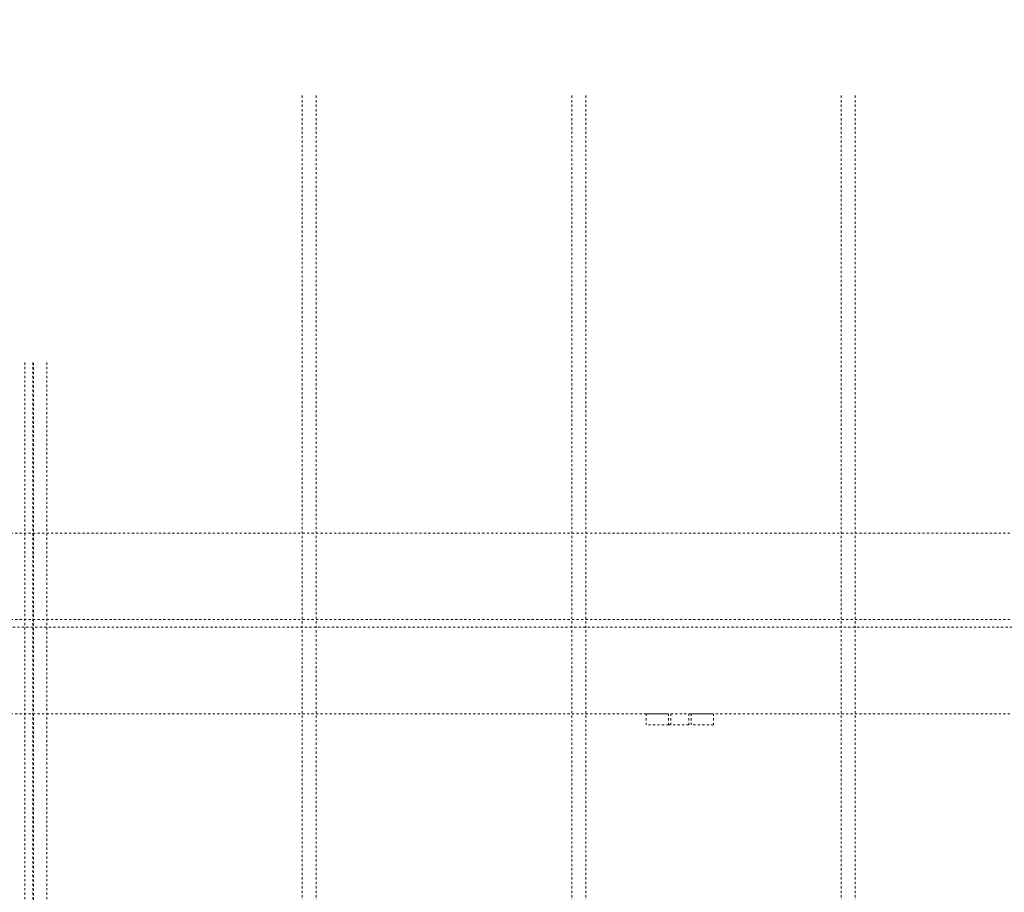
# Model space of a CAD drawing. Units: inches. Extents: x 1807 to 2293, y 334 to 717.
# Drawn here: x 2085 to 2129, y 610 to 649 of the extents above; entities that cross this region are included whole.
import ezdxf

# ---------------------------------------------------------------- set-up
doc = ezdxf.new("R2010")
doc.units = ezdxf.units.IN
doc.header["$LTSCALE"] = 0.25
doc.header["$MEASUREMENT"] = 0
doc.linetypes.add('HIDDEN2', pattern=[0.1875, 0.125, -0.0625])
for name, color, linetype, lineweight in [('Dimensions', 7, 'Continuous', 30), ('Hatch', 8, 'Continuous', 18), ('hidden', 8, 'HIDDEN2', 9)]:
    doc.layers.add(name, color=color, linetype=linetype, lineweight=lineweight)
doc.styles.get("Standard").update_dxf_attribs({"font": 'arialbd.ttf'})
doc.dimstyles.new('ShopGates24', dxfattribs={"dimscale": 24, "dimtxt": 0.125, "dimasz": 0.125, "dimexe": 0.0625, "dimexo": 0.0625, "dimgap": 0.0625, "dimtad": 0, "dimtih": 1, "dimtoh": 1, "dimdec": 4, "dimzin": 4, "dimdsep": 46, "dimlunit": 5, "dimtxsty": 'Standard', "dimcen": 0, "dimclrd": 256, "dimclre": 256, "dimclrt": 256, "dimadec": 0, "dimazin": 0, "dimtfac": 1, "dimtdec": 4, "dimtofl": 0, "dimtmove": 0, "dimatfit": 3, "dimfxl": 1, "dimfrac": 2, "dimtolj": 1, "dimtzin": 0, "dimlwd": -1, "dimlwe": -1, "dimarcsym": 0})

msp = doc.modelspace()

# ---------------------------------------------------------------- hatches: boundary and pattern name
at = {"layer": 'Hatch', "linetype": 'Continuous'}
h = msp.add_hatch(dxfattribs=at)
h.set_pattern_fill('AR-CONC', color=256)
h.set_pattern_definition([(50, (1735.4926, -122.4084), (7.1726, -0.62752), [0.75, -8.25]), (355, (1735.493, -122.4084), (-1.387513, 7.52192), [0.6, -6.6]), (100.4514, (1736.0904, -122.461), (5.78509, 6.8944), [0.6374, -7.01142]), (46.1842, (1735.493, -120.408), (10.67241, -1.65519), [1.125, -12.375]), (96.6356, (1736.382, -120.546), (9.34662, 9.74119), [0.9561, -10.51714]), (351.1842, (1735.493, -120.408), (9.34662, 9.74119), [0.9, -9.9]), (21, (1736.4926, -120.9084), (5.96907, -4.02619), [0.75, -8.25]), (326, (1736.493, -120.9084), (2.433153, 7.2515), [0.6, -6.6]), (71.4514, (1736.99, -121.244), (8.402224, 3.22531), [0.6374, -7.01142]), (37.5, (1735.4926, -122.4084), (0.1215986, 3.3289385), [0, -6.52, 0, -6.7, 0, -6.625]), (7.5, (1735.4926, -122.4084), (2.630695, 3.944117), [0, -3.82, 0, -6.37, 0, -2.525]), (327.5, (1733.2626, -122.4084), (5.338224, -0.225549), [0, -2.5, 0, -7.8, 0, -10.35]), (317.5, (1732.2626, -122.4084), (5.831862, 1.00105), [0, -3.25, 0, -5.18, 0, -7.35])])
h.paths.add_polyline_path([(2164.31494, 620.77563), (2164.81494, 620.77563), (2171.81494, 620.77563), (2172.31494, 620.77563), (2172.31494, 618.42063), (2164.31494, 618.42063)])
h.paths.add_polyline_path([(2164.31494, 618.42063), (2172.31494, 618.42063), (2172.31494, 616.31225), (2172.31494, 616.22386), (2172.31494, 614.15063, 0.41421356), (2171.31494, 615.15063), (2170.81494, 615.15063), (2165.31494, 615.15063, 0.41421356), (2164.31494, 614.15063), (2164.31494, 616.22386), (2164.31494, 616.31225)])
h.paths.add_polyline_path([(2164.81494, 614.15063, -0.41421356), (2165.31494, 614.65063), (2170.81494, 614.65063), (2171.31494, 614.65063, -0.41421356), (2171.81494, 614.15063), (2171.81494, 608.15063, -0.41421356), (2171.31494, 607.65063), (2170.81494, 607.65063), (2168.81494, 607.65063), (2168.81494, 610.90063), (2168.81494, 611.11714), (2165.06494, 611.11714), (2165.06494, 611.12762), (2164.81494, 611.12762), (2164.81494, 611.15066)])
h.paths.add_polyline_path([(2168.81494, 596.65063), (2170.81494, 596.65063), (2171.31494, 596.65063, -0.41421356), (2171.81494, 596.15063), (2171.81494, 590.15063, -0.41421356), (2171.31494, 589.65063), (2170.81494, 589.65063), (2165.31494, 589.65063, -0.41421356), (2164.81494, 590.15063), (2164.81494, 593.18413), (2168.81494, 593.18413)])
h.paths.add_polyline_path([(2164.31494, 587.98902), (2164.31494, 588.07741), (2164.31494, 590.15063, 0.41421356), (2165.31494, 589.15063), (2170.81494, 589.15063), (2171.31494, 589.15063, 0.41421356), (2172.31494, 590.15063), (2172.31494, 588.07741), (2172.31494, 587.98902), (2172.31494, 585.88063), (2164.31494, 585.88063)])
h.paths.add_polyline_path([(2164.31494, 585.88063), (2172.31494, 585.88063), (2172.31494, 583.52563), (2171.81494, 583.52563), (2164.81494, 583.52563), (2164.31494, 583.52563)])
h.paths.add_polyline_path([(1962.81494, 620.77563), (1970.81494, 620.77563), (1970.81494, 618.42063), (1962.81494, 618.42063)])
h.paths.add_polyline_path([(1962.81494, 618.42063), (1970.81494, 618.42063), (1970.81494, 613.90063, 0.41421356), (1969.56494, 615.15063), (1964.06494, 615.15063, 0.41421356), (1962.81494, 613.90063)])
h.paths.add_polyline_path([(1963.31494, 613.90063, -0.41421356), (1964.06494, 614.65063), (1969.56494, 614.65063, -0.41421356), (1970.31494, 613.90063), (1970.31494, 608.40063, -0.41421356), (1969.56494, 607.65063), (1964.06494, 607.65063, -0.41421356), (1963.31494, 608.40063)])
h.paths.add_polyline_path([(1963.31494, 595.90063, -0.41421356), (1964.06494, 596.65063), (1969.56494, 596.65063, -0.41421356), (1970.31494, 595.90063), (1970.31494, 590.40063, -0.41421356), (1969.56494, 589.65063), (1964.06494, 589.65063, -0.41421356), (1963.31494, 590.40063)])
h.paths.add_polyline_path([(1962.81494, 590.40063, 0.41421356), (1964.06494, 589.15063), (1969.56494, 589.15063, 0.41421356), (1970.81494, 590.40063), (1970.81494, 585.88063), (1962.81494, 585.88063)])
h.paths.add_polyline_path([(1962.81494, 585.88063), (1970.81494, 585.88063), (1970.81494, 583.52563), (1962.81494, 583.52563)])

# ---------------------------------------------------------------- linework, layer by layer
at = {"layer": 'hidden', "ltscale": 1.081027}
for p, q in [((2097.25244, 645.93893), (2097.25244, 572.93266)), ((2097.87744, 645.93893), (2097.87744, 572.93266)), ((2109.25244, 645.93893), (2109.25244, 521.15063)), ((2109.87744, 645.93893), (2109.87744, 521.15063)), ((2121.25244, 645.93893), (2121.25244, 521.15063)), ((2121.87744, 645.93893), (2121.87744, 521.15063)), ((2085.25244, 634.0618), (2085.25244, 572.93266)), ((2085.87744, 634.0618), (2085.87744, 572.93266))]:
    msp.add_line(p, q, dxfattribs=at)
at = {"layer": 'hidden', "ltscale": 1.067681}
for p, q in [((2084.90244, 634.0618), (2084.90244, 572.93266)), ((2085.27744, 572.93266), (2085.27744, 634.0618))]:
    msp.add_line(p, q, dxfattribs=at)
at = {"layer": 'hidden', "ltscale": 1.086335}
for p, q in [((1938.06494, 626.46563), (2197.06494, 626.46563)), ((1938.06494, 622.61063), (2197.06494, 622.61063))]:
    msp.add_line(p, q, dxfattribs=at)
at = {"layer": 'hidden', "ltscale": 1.088534}
msp.add_line((1971.56494, 622.27563), (2163.56494, 622.27563), dxfattribs=at)
at = {"layer": 'hidden', "ltscale": 1.107348}
msp.add_line((1962.06494, 618.42063), (2173.06494, 618.42063), dxfattribs=at)
at = {"layer": 'hidden', "ltscale": 0.037994}
for p, q in [((2112.56394, 617.92063), (2112.56394, 618.42063)), ((2113.56394, 618.42063), (2113.56394, 617.92063)), ((2113.65769, 618.42063), (2113.65769, 617.92063)), ((2114.47019, 618.42063), (2114.47019, 617.92063)), ((2114.56394, 617.92063), (2114.56394, 618.42063)), ((2115.56394, 618.42063), (2115.56394, 617.92063))]:
    msp.add_line(p, q, dxfattribs=at)
at = {"layer": 'hidden', "ltscale": 0.107646}
for p, q in [((2112.56394, 618.42063), (2113.56394, 618.42063)), ((2114.56394, 618.42063), (2115.56394, 618.42063)), ((2113.56394, 617.92063), (2112.56394, 617.92063)), ((2115.56394, 617.92063), (2114.56394, 617.92063))]:
    msp.add_line(p, q, dxfattribs=at)
at = {"layer": 'hidden', "ltscale": 0.076088}
for p, q in [((2114.56394, 618.42063), (2113.56394, 618.42063)), ((2113.56394, 617.92063), (2114.56394, 617.92063))]:
    msp.add_line(p, q, dxfattribs=at)

# ---------------------------------------------------------------- leaders
at = {"layer": 'Dimensions', "annotation_type": 0, "has_hookline": 1, "hookline_direction": 1}
msp.add_leader([(2169.00934, 586.60253), (2126.01007, 658.78466), (2122.01007, 658.78466)], dimstyle='ShopGates24', override={"dimscale": 32}, dxfattribs=at)
at = {"layer": 'Dimensions'}
msp.add_leader([(2169.34187, 611.91741), (2126.01007, 658.78466)], dimstyle='ShopGates24', override={"dimscale": 32}, dxfattribs=at)

doc.saveas('drawing.dxf')
